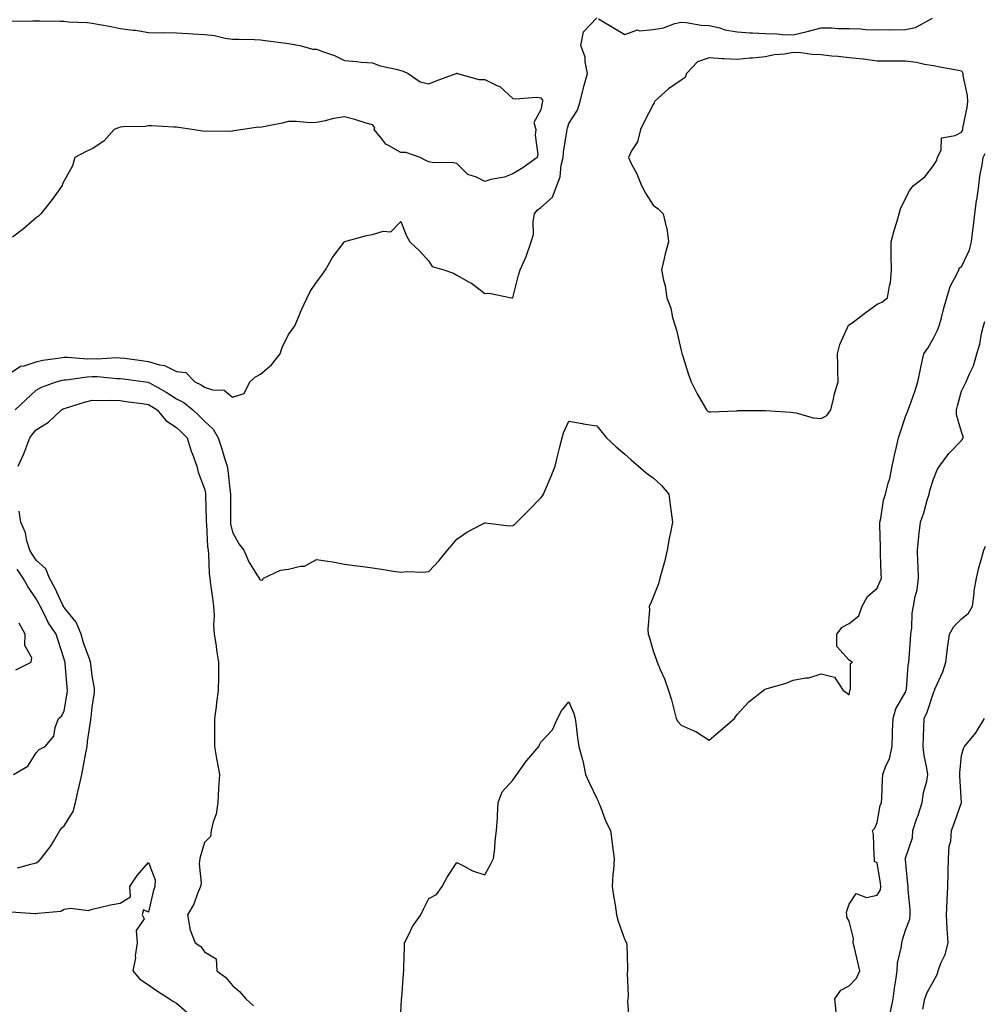
# Model space of a CAD drawing. Units: inches. Extents: x 910403 to 913043, y 7250378 to 7253018.
# Drawn here: x 910972 to 911316, y 7250830 to 7251181 of the extents above; entities that cross this region are included whole.
import ezdxf

# ---------------------------------------------------------------- set-up
doc = ezdxf.new("R2010")
doc.units = ezdxf.units.IN
doc.header["$MEASUREMENT"] = 0
doc.layers.add('Contour_91047250', color=7, linetype='Continuous', true_color=0xb3f533)

msp = doc.modelspace()

# ---------------------------------------------------------------- linework, layer by layer
at = {"layer": 'Contour_91047250'}
for points in [[(910968.05, 7251054.55, 3291), (910972.48, 7251057.5, 3291), (910973.8, 7251057.67, 3291), (910978.05, 7251059.13, 3291), (910980.36, 7251059.62, 3291), (910986.59, 7251060.46, 3291), (910988.05, 7251060.73, 3291), (910989.19, 7251060.78, 3291), (910996.31, 7251060.18, 3291), (910998.05, 7251060.23, 3291), (910999.77, 7251060.2, 3291), (911006.72, 7251060.58, 3291), (911008.05, 7251060.56, 3291), (911009.63, 7251060.34, 3291), (911015.64, 7251059.51, 3291), (911018.05, 7251059.17, 3291), (911021.99, 7251057.97, 3291), (911023.86, 7251057.73, 3291), (911028.05, 7251055.65, 3291), (911031.37, 7251055.23, 3291), (911034.59, 7251051.92, 3291), (911036.94, 7251050.82, 3291), (911038.05, 7251049.99, 3291), (911040.91, 7251049.06, 3291), (911045.13, 7251049.01, 3291), (911048.05, 7251046.49, 3291), (911052.17, 7251047.8, 3291), (911054.3, 7251051.92, 3291), (911056.27, 7251053.71, 3291), (911058.05, 7251054.73, 3291), (911061.94, 7251058.03, 3291), (911065.11, 7251061.92, 3291), (911065.72, 7251064.24, 3291), (911068.05, 7251068.77, 3291), (911069.33, 7251070.64, 3291), (911070.32, 7251071.92, 3291), (911071.99, 7251075.87, 3291), (911072.61, 7251077.36, 3291), (911074.64, 7251081.92, 3291), (911075.76, 7251084.21, 3291), (911078.05, 7251087.51, 3291), (911079.98, 7251089.99, 3291), (911081.28, 7251091.92, 3291), (911083.7, 7251096.28, 3291), (911087.92, 7251101.78, 3291), (911088.02, 7251101.92, 3291), (911088.05, 7251101.96, 3291), (911088.09, 7251101.97, 3291), (911095.84, 7251104.13, 3291), (911098.05, 7251104.52, 3291), (911101.78, 7251105.65, 3291), (911104.56, 7251105.42, 3291), (911108.05, 7251109.09, 3291), (911110.1, 7251103.97, 3291), (911111.34, 7251101.92, 3291), (911114.82, 7251098.7, 3291), (911118.05, 7251094.94, 3291), (911119.25, 7251093.11, 3291), (911123.47, 7251091.92, 3291), (911126.83, 7251090.7, 3291), (911128.05, 7251089.96, 3291), (911132.46, 7251087.52, 3291), (911133.26, 7251087.13, 3291), (911138.05, 7251083.5, 3291), (911139.64, 7251083.51, 3291), (911147.59, 7251081.92, 3291), (911148, 7251081.86, 3291), (911148.05, 7251081.86, 3291), (911148.08, 7251081.92, 3291), (911148.09, 7251081.96, 3291), (911150.02, 7251089.95, 3291), (911150.64, 7251091.92, 3291), (911152.76, 7251096.63, 3291), (911152.96, 7251097.01, 3291), (911154.61, 7251101.92, 3291), (911155.47, 7251104.5, 3291), (911155.27, 7251109.15, 3291), (911155.79, 7251111.92, 3291), (911156.78, 7251113.19, 3291), (911158.05, 7251114.14, 3291), (911162.16, 7251117.82, 3291), (911163.71, 7251121.92, 3291), (911164.88, 7251125.09, 3291), (911165.31, 7251129.18, 3291), (911165.99, 7251131.92, 3291), (911166.08, 7251133.88, 3291), (911167.33, 7251141.21, 3291), (911167.38, 7251141.92, 3291), (911167.51, 7251142.46, 3291), (911168.05, 7251144.13, 3291), (911171.08, 7251148.89, 3291), (911172.05, 7251151.92, 3291), (911173.21, 7251156.75, 3291), (911173.39, 7251157.25, 3291), (911174.72, 7251161.92, 3291), (911173.85, 7251166.12, 3291), (911173.9, 7251167.77, 3291), (911172.32, 7251171.92, 3291), (911173.2, 7251176.77, 3291), (911178.05, 7251181.71, 3291)], [(910969.41, 7251180.56, 3292), (910976.88, 7251180.75, 3292), (910978.05, 7251180.71, 3292), (910979.32, 7251180.65, 3292), (910986.74, 7251180.61, 3292), (910988.05, 7251180.54, 3292), (910989.59, 7251180.39, 3292), (910996.21, 7251180.07, 3292), (910998.05, 7251179.86, 3292), (911000.6, 7251179.36, 3292), (911004.79, 7251178.66, 3292), (911008.05, 7251177.99, 3292), (911012.59, 7251177.39, 3292), (911013.46, 7251177.34, 3292), (911018.05, 7251176.58, 3292), (911022.56, 7251176.43, 3292), (911023.42, 7251176.55, 3292), (911028.05, 7251176.44, 3292), (911032.29, 7251176.16, 3292), (911033.93, 7251176.04, 3292), (911038.05, 7251175.77, 3292), (911041.59, 7251175.46, 3292), (911045.46, 7251174.51, 3292), (911048.05, 7251174.21, 3292), (911050.26, 7251174.14, 3292), (911055.95, 7251174.02, 3292), (911058.05, 7251173.95, 3292), (911059.77, 7251173.64, 3292), (911067.22, 7251172.74, 3292), (911068.05, 7251172.61, 3292), (911068.59, 7251172.46, 3292), (911072.12, 7251171.92, 3292), (911076.7, 7251170.56, 3292), (911078.05, 7251170.64, 3292), (911080.19, 7251169.78, 3292), (911084.46, 7251168.33, 3292), (911088.05, 7251166.55, 3292), (911092.37, 7251166.24, 3292), (911093.95, 7251166.01, 3292), (911098.05, 7251165.68, 3292), (911100.74, 7251164.61, 3292), (911106.48, 7251163.48, 3292), (911108.05, 7251163.02, 3292), (911108.92, 7251162.79, 3292), (911110.77, 7251161.92, 3292), (911115.03, 7251158.9, 3292), (911118.05, 7251158.23, 3292), (911120.72, 7251159.25, 3292), (911127.85, 7251161.92, 3292), (911128.01, 7251161.97, 3292), (911128.05, 7251161.97, 3292), (911128.08, 7251161.96, 3292), (911128.26, 7251161.92, 3292), (911135.95, 7251159.82, 3292), (911138.05, 7251159.76, 3292), (911142.3, 7251157.67, 3292), (911143.42, 7251157.29, 3292), (911148.05, 7251152.96, 3292), (911148.96, 7251152.84, 3292), (911156.55, 7251153.42, 3292), (911158.05, 7251153.28, 3292), (911158.58, 7251152.45, 3292), (911158.67, 7251151.92, 3292), (911158.54, 7251151.43, 3292), (911158.05, 7251148.97, 3292), (911155.59, 7251144.38, 3292), (911156.23, 7251141.92, 3292), (911155.99, 7251139.86, 3292), (911156.92, 7251133.05, 3292), (911156.68, 7251131.92, 3292), (911151.65, 7251128.32, 3292), (911148.05, 7251126.13, 3292), (911145.08, 7251124.89, 3292), (911140.18, 7251124.05, 3292), (911138.05, 7251123.42, 3292), (911135.06, 7251124.91, 3292), (911132.03, 7251125.9, 3292), (911128.05, 7251129.83, 3292), (911126.29, 7251130.16, 3292), (911119.87, 7251130.1, 3292), (911118.05, 7251130.35, 3292), (911116.99, 7251130.86, 3292), (911115.03, 7251131.92, 3292), (911109.89, 7251133.76, 3292), (911108.05, 7251133.77, 3292), (911103.68, 7251136.29, 3292), (911102.78, 7251136.66, 3292), (911101.32, 7251138.65, 3292), (911098.64, 7251141.92, 3292), (911098.79, 7251142.66, 3292), (911098.05, 7251143.57, 3292), (911095.73, 7251144.23, 3292), (911091.66, 7251145.52, 3292), (911088.05, 7251146.48, 3292), (911084.11, 7251145.86, 3292), (911081.17, 7251145.05, 3292), (911078.05, 7251144.43, 3292), (911075.6, 7251144.37, 3292), (911070.94, 7251144.81, 3292), (911068.05, 7251144.75, 3292), (911065.78, 7251144.19, 3292), (911059.06, 7251142.93, 3292), (911058.05, 7251142.7, 3292), (911057.22, 7251142.74, 3292), (911051.84, 7251141.92, 3292), (911048.56, 7251141.41, 3292), (911048.05, 7251141.31, 3292), (911047.39, 7251141.27, 3292), (911038.65, 7251141.31, 3292), (911038.05, 7251141.27, 3292), (911037.42, 7251141.29, 3292), (911033.7, 7251141.92, 3292), (911028.81, 7251142.68, 3292), (911028.05, 7251142.77, 3292), (911027.16, 7251142.82, 3292), (911019.32, 7251143.19, 3292), (911018.05, 7251143.26, 3292), (911016.94, 7251143.03, 3292), (911009.03, 7251142.91, 3292), (911008.05, 7251142.76, 3292), (911007.42, 7251142.55, 3292), (911005.88, 7251141.92, 3292), (911002.19, 7251137.78, 3292), (910998.05, 7251135.1, 3292), (910995.88, 7251134.09, 3292), (910991.88, 7251131.92, 3292), (910991.01, 7251128.95, 3292), (910988.05, 7251123.6, 3292), (910987.4, 7251122.57, 3292), (910987.28, 7251121.92, 3292), (910985.3, 7251119.17, 3292), (910983.44, 7251116.53, 3292), (910979.73, 7251111.92, 3292), (910978.89, 7251111.08, 3292), (910978.05, 7251110.46, 3292), (910973.49, 7251106.48, 3292), (910969.64, 7251103.51, 3292)], [(911178.57, 7251181.4, 3291), (911184.19, 7251178.06, 3291), (911188.05, 7251175.86, 3291), (911192.5, 7251177.47, 3291), (911193.29, 7251177.15, 3291), (911198.05, 7251177.64, 3291), (911201.81, 7251178.15, 3291), (911205.84, 7251179.71, 3291), (911208.05, 7251180.18, 3291), (911209.91, 7251180.06, 3291), (911215.24, 7251179.12, 3291), (911218.05, 7251178.97, 3291), (911221.83, 7251178.14, 3291), (911223.66, 7251177.53, 3291), (911228.05, 7251176.82, 3291), (911232.58, 7251176.45, 3291), (911233.5, 7251176.47, 3291), (911238.05, 7251176.17, 3291), (911242.16, 7251176.03, 3291), (911244.17, 7251175.8, 3291), (911248.05, 7251175.65, 3291), (911253, 7251176.87, 3291), (911253.08, 7251176.89, 3291), (911258.05, 7251178.17, 3291), (911261.77, 7251178.2, 3291), (911264.12, 7251177.99, 3291), (911268.05, 7251178.01, 3291), (911272.15, 7251177.82, 3291), (911273.79, 7251177.65, 3291), (911278.05, 7251177.47, 3291), (911282.42, 7251177.55, 3291), (911283.62, 7251177.49, 3291), (911288.05, 7251177.56, 3291), (911291.64, 7251178.33, 3291), (911297.76, 7251181.64, 3291)], [(910970.49, 7251041.92, 3290), (910974.39, 7251045.58, 3290), (910978.05, 7251048.92, 3290), (910979.92, 7251050.05, 3290), (910985.11, 7251051.92, 3290), (910987.44, 7251052.53, 3290), (910988.05, 7251052.63, 3290), (910988.79, 7251052.66, 3290), (910996.18, 7251053.79, 3290), (910998.05, 7251053.84, 3290), (910999.94, 7251053.81, 3290), (911006.78, 7251053.19, 3290), (911008.05, 7251053.17, 3290), (911009.14, 7251053.01, 3290), (911017, 7251051.92, 3290), (911017.91, 7251051.78, 3290), (911018.05, 7251051.76, 3290), (911018.42, 7251051.55, 3290), (911024.38, 7251048.25, 3290), (911028.05, 7251045.94, 3290), (911030.66, 7251044.53, 3290), (911033.95, 7251041.92, 3290), (911036.06, 7251039.93, 3290), (911038.05, 7251037.91, 3290), (911041.14, 7251035.01, 3290), (911042.96, 7251031.92, 3290), (911044.2, 7251028.07, 3290), (911045.25, 7251024.72, 3290), (911046.14, 7251021.92, 3290), (911046.43, 7251020.3, 3290), (911047.26, 7251012.7, 3290), (911047.39, 7251011.92, 3290), (911047.4, 7251011.27, 3290), (911047.29, 7251002.68, 3290), (911047.3, 7251001.92, 3290), (911047.39, 7251001.26, 3290), (911048.05, 7250998.37, 3290), (911050.32, 7250994.19, 3290), (911052.06, 7250991.92, 3290), (911053.87, 7250987.74, 3290), (911056.8, 7250983.16, 3290), (911057.53, 7250981.92, 3290), (911057.74, 7250981.61, 3290), (911058.05, 7250981.32, 3290), (911058.72, 7250981.25, 3290), (911059.13, 7250981.92, 3290), (911065.23, 7250984.74, 3290), (911068.05, 7250985.15, 3290), (911072.37, 7250986.24, 3290), (911073.78, 7250986.2, 3290), (911078.05, 7250988.58, 3290), (911082.01, 7250987.96, 3290), (911083.85, 7250987.72, 3290), (911088.05, 7250986.98, 3290), (911092.47, 7250986.34, 3290), (911093.74, 7250986.23, 3290), (911098.05, 7250985.66, 3290), (911101.21, 7250985.08, 3290), (911105.51, 7250984.47, 3290), (911108.05, 7250984.04, 3290), (911110.39, 7250984.25, 3290), (911115.9, 7250984.07, 3290), (911118.05, 7250984.35, 3290), (911121.8, 7250988.17, 3290), (911124.73, 7250991.92, 3290), (911126.3, 7250993.68, 3290), (911128.05, 7250995.78, 3290), (911131.59, 7250998.38, 3290), (911137.41, 7251001.28, 3290), (911138.05, 7251001.64, 3290), (911138.28, 7251001.69, 3290), (911146.73, 7251000.59, 3290), (911148.05, 7251000.76, 3290), (911148.77, 7251001.2, 3290), (911149.53, 7251001.92, 3290), (911153.75, 7251006.22, 3290), (911158.05, 7251010.59, 3290), (911158.67, 7251011.3, 3290), (911158.98, 7251011.92, 3290), (911159.66, 7251013.53, 3290), (911161.71, 7251018.27, 3290), (911163.16, 7251021.92, 3290), (911164.06, 7251025.91, 3290), (911164.84, 7251028.71, 3290), (911165.62, 7251031.92, 3290), (911166.16, 7251033.81, 3290), (911168.05, 7251037.95, 3290), (911172.92, 7251037.05, 3290), (911173.13, 7251037, 3290), (911178.05, 7251036.22, 3290), (911179.96, 7251033.82, 3290), (911181.5, 7251031.92, 3290), (911184.85, 7251028.72, 3290), (911188.05, 7251026.2, 3290), (911190.22, 7251024.09, 3290), (911192.85, 7251021.92, 3290), (911195.65, 7251019.52, 3290), (911198.05, 7251017.69, 3290), (911201.12, 7251014.99, 3290), (911203.69, 7251011.92, 3290), (911204.19, 7251008.06, 3290), (911204.52, 7251005.45, 3290), (911204.97, 7251001.92, 3290), (911204.29, 7250998.16, 3290), (911203.86, 7250996.11, 3290), (911203.13, 7250991.92, 3290), (911202.2, 7250987.77, 3290), (911201.4, 7250985.27, 3290), (911200.53, 7250981.92, 3290), (911200.02, 7250979.95, 3290), (911198.05, 7250975.18, 3290), (911197.15, 7250972.83, 3290), (911196.64, 7250971.92, 3290), (911196.75, 7250970.62, 3290), (911196.22, 7250963.76, 3290), (911196.33, 7250961.92, 3290), (911196.75, 7250960.62, 3290), (911198.05, 7250956.01, 3290), (911199.16, 7250953.02, 3290), (911199.57, 7250951.92, 3290), (911200.64, 7250949.33, 3290), (911202.16, 7250946.03, 3290), (911203.6, 7250941.92, 3290), (911204.63, 7250938.5, 3290), (911205.68, 7250934.29, 3290), (911206.34, 7250931.92, 3290), (911206.96, 7250930.84, 3290), (911208.05, 7250929.53, 3290), (911212.41, 7250927.56, 3290), (911213.36, 7250927.23, 3290), (911218.05, 7250924.11, 3290), (911222.25, 7250927.72, 3290), (911227.08, 7250931.92, 3290), (911227.44, 7250932.53, 3290), (911228.05, 7250933.29, 3290), (911232.21, 7250937.77, 3290), (911237.33, 7250941.92, 3290), (911237.76, 7250942.21, 3290), (911238.05, 7250942.37, 3290), (911238.74, 7250942.61, 3290), (911245.52, 7250944.46, 3290), (911248.05, 7250945.55, 3290), (911252.51, 7250946.38, 3290), (911253.63, 7250946.34, 3290), (911258.05, 7250947.77, 3290), (911262.76, 7250946.64, 3290), (911265.9, 7250941.92, 3290), (911267.15, 7250941.02, 3290), (911268.05, 7250940.38, 3290), (911268.26, 7250941.71, 3290), (911268.31, 7250941.92, 3290), (911268.48, 7250942.35, 3290), (911268.45, 7250951.52, 3290), (911269.24, 7250951.92, 3290), (911268.49, 7250952.36, 3290), (911268.05, 7250952.65, 3290), (911263.64, 7250957.51, 3290), (911263.58, 7250961.92, 3290), (911265.55, 7250964.42, 3290), (911268.05, 7250965.71, 3290), (911271.48, 7250968.49, 3290), (911272.67, 7250971.92, 3290), (911274.55, 7250975.42, 3290), (911278.05, 7250978.36, 3290), (911279.13, 7250980.84, 3290), (911279.49, 7250981.92, 3290), (911279.43, 7250983.3, 3290), (911279.19, 7250990.78, 3290), (911279.14, 7250991.92, 3290), (911279.15, 7250993.02, 3290), (911278.97, 7251001, 3290), (911278.97, 7251001.92, 3290), (911279.3, 7251003.16, 3290), (911280.27, 7251009.7, 3290), (911281.03, 7251011.92, 3290), (911281.96, 7251015.83, 3290), (911282.53, 7251017.44, 3290), (911283.31, 7251021.92, 3290), (911284.22, 7251025.75, 3290), (911284.93, 7251028.8, 3290), (911285.67, 7251031.92, 3290), (911286.17, 7251033.8, 3290), (911288.05, 7251039.63, 3290), (911288.78, 7251041.19, 3290), (911289.09, 7251041.92, 3290), (911289.6, 7251043.47, 3290), (911291.47, 7251048.5, 3290), (911292.48, 7251051.92, 3290), (911293.47, 7251056.5, 3290), (911293.73, 7251057.6, 3290), (911294.7, 7251061.92, 3290), (911296.05, 7251063.91, 3290), (911298.05, 7251067.56, 3290), (911299.55, 7251070.42, 3290), (911300.16, 7251071.92, 3290), (911300.96, 7251074.83, 3290), (911301.77, 7251078.2, 3290), (911302.89, 7251081.92, 3290), (911304.03, 7251085.94, 3290), (911306.44, 7251090.32, 3290), (911307.14, 7251091.92, 3290), (911307.42, 7251092.55, 3290), (911308.05, 7251092.92, 3290), (911310.91, 7251099.06, 3290), (911311.68, 7251101.92, 3290), (911312.16, 7251106.03, 3290), (911312.37, 7251107.59, 3290), (911312.86, 7251111.92, 3290), (911313.43, 7251116.54, 3290), (911313.64, 7251117.51, 3290), (911314.27, 7251121.92, 3290), (911314.68, 7251125.3, 3290), (911315.48, 7251129.35, 3290), (911315.84, 7251131.92, 3290), (911316.57, 7251133.4, 3290)], [(911263.36, 7250827.22, 3289), (911262.93, 7250831.92, 3289), (911265, 7250834.97, 3289), (911268.05, 7250836.53, 3289), (911270.64, 7250839.33, 3289), (911271.77, 7250841.92, 3289), (911271.15, 7250845.02, 3289), (911269.87, 7250850.1, 3289), (911269.47, 7250851.92, 3289), (911269.51, 7250853.38, 3289), (911268.05, 7250859.56, 3289), (911267.2, 7250861.07, 3289), (911267.18, 7250861.92, 3289), (911267.12, 7250862.85, 3289), (911268.05, 7250865.63, 3289), (911270.49, 7250869.48, 3289), (911274.18, 7250868.05, 3289), (911278.05, 7250868.88, 3289), (911279.14, 7250870.83, 3289), (911279.35, 7250871.92, 3289), (911279.24, 7250873.1, 3289), (911278.05, 7250880.45, 3289), (911277.05, 7250880.92, 3289), (911277.11, 7250881.92, 3289), (911276.92, 7250883.04, 3289), (911276.69, 7250890.56, 3289), (911276.38, 7250891.92, 3289), (911277.22, 7250892.75, 3289), (911278.05, 7250894.77, 3289), (911279.11, 7250900.87, 3289), (911279.56, 7250901.92, 3289), (911279.65, 7250903.51, 3289), (911279.96, 7250910.01, 3289), (911280.06, 7250911.92, 3289), (911281.11, 7250914.99, 3289), (911282.45, 7250917.52, 3289), (911283.3, 7250921.92, 3289), (911283.52, 7250926.44, 3289), (911283.52, 7250927.39, 3289), (911283.73, 7250931.92, 3289), (911284.65, 7250935.32, 3289), (911288.05, 7250941.29, 3289), (911288.26, 7250941.71, 3289), (911288.35, 7250941.92, 3289), (911288.43, 7250942.3, 3289), (911289.02, 7250950.95, 3289), (911289.3, 7250951.92, 3289), (911289.39, 7250953.26, 3289), (911289.93, 7250960.05, 3289), (911290.04, 7250961.92, 3289), (911290.39, 7250964.25, 3289), (911290.5, 7250969.47, 3289), (911291, 7250971.92, 3289), (911291.57, 7250975.44, 3289), (911292.26, 7250977.71, 3289), (911292.73, 7250981.92, 3289), (911292.62, 7250986.48, 3289), (911292.56, 7250987.42, 3289), (911292.42, 7250991.92, 3289), (911292.9, 7250996.77, 3289), (911292.91, 7250997.06, 3289), (911293.46, 7251001.92, 3289), (911294.69, 7251005.28, 3289), (911295.89, 7251009.76, 3289), (911296.58, 7251011.92, 3289), (911296.78, 7251013.19, 3289), (911298.05, 7251017.27, 3289), (911299.44, 7251020.53, 3289), (911300.2, 7251021.92, 3289), (911303.55, 7251026.42, 3289), (911308.05, 7251031.02, 3289), (911308.45, 7251031.53, 3289), (911308.64, 7251031.92, 3289), (911308.62, 7251032.49, 3289), (911308.05, 7251034.16, 3289), (911306.26, 7251040.13, 3289), (911306.31, 7251041.92, 3289), (911306.64, 7251043.34, 3289), (911308.05, 7251048.67, 3289), (911309.2, 7251050.77, 3289), (911309.79, 7251051.92, 3289), (911310.93, 7251054.8, 3289), (911312.37, 7251057.6, 3289), (911313.51, 7251061.92, 3289), (911314.62, 7251065.35, 3289), (911315.26, 7251069.14, 3289), (911315.97, 7251071.92, 3289), (911316.46, 7251073.51, 3289)], [(910971.6, 7251021.92, 3289), (910973.65, 7251026.32, 3289), (910974.33, 7251028.2, 3289), (910975.83, 7251031.92, 3289), (910976.7, 7251033.27, 3289), (910978.05, 7251034.77, 3289), (910982.44, 7251037.53, 3289), (910987.06, 7251041.92, 3289), (910987.65, 7251042.31, 3289), (910988.05, 7251042.49, 3289), (910988.84, 7251042.71, 3289), (910995.26, 7251044.71, 3289), (910998.05, 7251045.4, 3289), (911001.39, 7251045.26, 3289), (911004.59, 7251045.38, 3289), (911008.05, 7251045.25, 3289), (911010.96, 7251044.83, 3289), (911015.79, 7251044.18, 3289), (911018.05, 7251043.86, 3289), (911019.28, 7251043.15, 3289), (911021.2, 7251041.92, 3289), (911024.23, 7251038.1, 3289), (911028.05, 7251035.71, 3289), (911029.99, 7251033.86, 3289), (911031.91, 7251031.92, 3289), (911033.35, 7251027.22, 3289), (911033.78, 7251026.19, 3289), (911035.33, 7251021.92, 3289), (911035.85, 7251019.72, 3289), (911038.05, 7251013.82, 3289), (911038.4, 7251012.27, 3289), (911038.46, 7251011.92, 3289), (911038.46, 7251011.51, 3289), (911038.69, 7251002.56, 3289), (911038.7, 7251001.92, 3289), (911038.79, 7251001.18, 3289), (911039.19, 7250993.06, 3289), (911039.37, 7250991.92, 3289), (911039.49, 7250990.48, 3289), (911039.77, 7250983.65, 3289), (911039.93, 7250981.92, 3289), (911040.24, 7250979.73, 3289), (911040.89, 7250974.76, 3289), (911041.31, 7250971.92, 3289), (911041.49, 7250968.48, 3289), (911041.32, 7250965.19, 3289), (911041.55, 7250961.92, 3289), (911042.18, 7250957.8, 3289), (911042.34, 7250956.22, 3289), (911043.07, 7250951.92, 3289), (911043.04, 7250946.93, 3289), (911043.04, 7250946.91, 3289), (911043, 7250941.92, 3289), (911042.4, 7250937.57, 3289), (911042.23, 7250936.1, 3289), (911041.68, 7250931.92, 3289), (911041.65, 7250928.32, 3289), (911041.63, 7250925.49, 3289), (911041.59, 7250921.92, 3289), (911042.39, 7250917.58, 3289), (911042.57, 7250916.44, 3289), (911043.44, 7250911.92, 3289), (911043.09, 7250906.96, 3289), (911043.08, 7250906.89, 3289), (911042.79, 7250901.92, 3289), (911042.21, 7250897.76, 3289), (911041.14, 7250895.01, 3289), (911040.47, 7250891.92, 3289), (911040.23, 7250889.74, 3289), (911038.05, 7250887.63, 3289), (911036.77, 7250883.21, 3289), (911036.39, 7250881.92, 3289), (911036.19, 7250880.06, 3289), (911036.86, 7250873.1, 3289), (911036.66, 7250871.92, 3289), (911035.58, 7250869.45, 3289), (911034.27, 7250865.7, 3289), (911031.99, 7250861.92, 3289), (911032.88, 7250857.09, 3289), (911032.84, 7250856.71, 3289), (911034.77, 7250851.92, 3289), (911036.71, 7250850.57, 3289), (911038.05, 7250848.68, 3289), (911042.25, 7250846.13, 3289), (911042.44, 7250841.92, 3289), (911045.67, 7250839.54, 3289), (911048.05, 7250836.71, 3289), (911050.59, 7250834.46, 3289), (911052.81, 7250831.92, 3289), (911055.58, 7250829.45, 3289)], [(910971.32, 7250878.65, 3289), (910976.09, 7250879.96, 3289), (910978.05, 7250880.42, 3289), (910978.95, 7250881.02, 3289), (910979.84, 7250881.92, 3289), (910983.35, 7250886.62, 3289), (910984.16, 7250888.03, 3289), (910986.53, 7250891.92, 3289), (910987.14, 7250892.83, 3289), (910988.05, 7250893.56, 3289), (910991.2, 7250898.77, 3289), (910992.12, 7250901.92, 3289), (910993.17, 7250906.8, 3289), (910993.23, 7250907.1, 3289), (910994.27, 7250911.92, 3289), (910994.91, 7250915.06, 3289), (910995.75, 7250919.62, 3289), (910996.2, 7250921.92, 3289), (910996.34, 7250923.63, 3289), (910997.53, 7250931.39, 3289), (910997.58, 7250931.92, 3289), (910997.63, 7250932.34, 3289), (910998.05, 7250935.9, 3289), (910998.82, 7250941.15, 3289), (910998.88, 7250941.92, 3289), (910998.85, 7250942.71, 3289), (910998.05, 7250947.09, 3289), (910997.5, 7250951.36, 3289), (910997.44, 7250951.92, 3289), (910997.14, 7250952.83, 3289), (910994.97, 7250958.84, 3289), (910994.05, 7250961.92, 3289), (910992.36, 7250966.23, 3289), (910988.05, 7250971.42, 3289), (910987.84, 7250971.71, 3289), (910987.74, 7250971.92, 3289), (910987.43, 7250972.54, 3289), (910984.65, 7250978.52, 3289), (910982.8, 7250981.92, 3289), (910981.44, 7250985.31, 3289), (910978.05, 7250988.38, 3289), (910976.58, 7250990.45, 3289), (910975.73, 7250991.92, 3289), (910974.71, 7250995.26, 3289), (910974.21, 7250998.08, 3289), (910972.53, 7251001.92, 3289), (910971.96, 7251005.83, 3289)], [(911282.75, 7250827.22, 3288), (911283.7, 7250831.92, 3288), (911284.22, 7250835.75, 3288), (911284.67, 7250838.54, 3288), (911285.15, 7250841.92, 3288), (911285.29, 7250844.68, 3288), (911286.74, 7250850.6, 3288), (911286.83, 7250851.92, 3288), (911287.07, 7250852.9, 3288), (911288.05, 7250856.4, 3288), (911289.71, 7250860.26, 3288), (911289.79, 7250861.92, 3288), (911289.72, 7250863.6, 3288), (911289.07, 7250870.9, 3288), (911289.02, 7250871.92, 3288), (911288.97, 7250872.84, 3288), (911288.05, 7250881.47, 3288), (911288.03, 7250881.9, 3288), (911288.03, 7250881.92, 3288), (911288.05, 7250882.02, 3288), (911290.61, 7250889.36, 3288), (911290.68, 7250891.92, 3288), (911292.07, 7250895.94, 3288), (911292.61, 7250897.36, 3288), (911294.05, 7250901.92, 3288), (911294.54, 7250905.43, 3288), (911295.68, 7250909.55, 3288), (911296.1, 7250911.92, 3288), (911295.77, 7250914.2, 3288), (911294.77, 7250918.65, 3288), (911294.39, 7250921.92, 3288), (911294.47, 7250925.5, 3288), (911294.64, 7250928.5, 3288), (911294.72, 7250931.92, 3288), (911295.78, 7250934.19, 3288), (911298.05, 7250941.08, 3288), (911298.34, 7250941.64, 3288), (911298.43, 7250941.92, 3288), (911298.67, 7250942.54, 3288), (911301.45, 7250948.51, 3288), (911302.44, 7250951.92, 3288), (911303.06, 7250956.91, 3288), (911303.07, 7250956.94, 3288), (911303.84, 7250961.92, 3288), (911305.29, 7250964.68, 3288), (911308.05, 7250967.47, 3288), (911310.58, 7250969.39, 3288), (911312.03, 7250971.92, 3288), (911312.62, 7250976.48, 3288), (911312.61, 7250977.36, 3288), (911313.42, 7250981.92, 3288), (911314.32, 7250985.65, 3288), (911315.37, 7250989.24, 3288), (911316.08, 7250991.92, 3288), (911316.59, 7250993.38, 3288)], [(910969.95, 7250911.92, 3290), (910975.04, 7250914.93, 3290), (910978.05, 7250919.63, 3290), (910979.13, 7250920.84, 3290), (910981.28, 7250921.92, 3290), (910984.38, 7250925.59, 3290), (910984.79, 7250928.67, 3290), (910986.02, 7250931.92, 3290), (910987.13, 7250932.84, 3290), (910988.05, 7250934.63, 3290), (910989.04, 7250940.93, 3290), (910989.17, 7250941.92, 3290), (910989.07, 7250942.94, 3290), (910988.42, 7250951.56, 3290), (910988.38, 7250951.92, 3290), (910988.29, 7250952.16, 3290), (910988.05, 7250953.09, 3290), (910985.85, 7250959.71, 3290), (910985.13, 7250961.92, 3290), (910982.29, 7250966.16, 3290), (910981.03, 7250968.94, 3290), (910979.49, 7250971.92, 3290), (910979.02, 7250972.89, 3290), (910978.05, 7250974.59, 3290), (910975.1, 7250978.97, 3290), (910973.42, 7250981.92, 3290), (910971.24, 7250985.11, 3290)], [(910970.77, 7250949.2, 3291), (910976.28, 7250951.92, 3291), (910976.46, 7250953.5, 3291), (910973.99, 7250957.86, 3291), (910974.1, 7250961.92, 3291), (910971.98, 7250965.85, 3291)], [(911108.05, 7250826.85, 3289), (911108.34, 7250831.63, 3289), (911108.37, 7250831.92, 3289), (911108.43, 7250832.3, 3289), (911109.03, 7250840.93, 3289), (911109.22, 7250841.92, 3289), (911109.21, 7250843.07, 3289), (911109.46, 7250850.5, 3289), (911109.45, 7250851.92, 3289), (911110.95, 7250854.82, 3289), (911112.24, 7250857.73, 3289), (911115.23, 7250861.92, 3289), (911116.13, 7250863.84, 3289), (911118.05, 7250867.63, 3289), (911120.86, 7250869.11, 3289), (911122.86, 7250871.92, 3289), (911124.63, 7250875.34, 3289), (911128.05, 7250880.56, 3289), (911130.7, 7250879.27, 3289), (911133.66, 7250877.53, 3289), (911138.05, 7250876.1, 3289), (911140.14, 7250879.82, 3289), (911141.19, 7250881.92, 3289), (911141.62, 7250885.49, 3289), (911141.74, 7250888.23, 3289), (911142.27, 7250891.92, 3289), (911142.53, 7250896.4, 3289), (911142.63, 7250897.34, 3289), (911142.86, 7250901.92, 3289), (911144.28, 7250905.69, 3289), (911148.05, 7250909.92, 3289), (911148.91, 7250911.05, 3289), (911149.51, 7250911.92, 3289), (911152.98, 7250916.84, 3289), (911153.04, 7250916.94, 3289), (911157.29, 7250921.92, 3289), (911157.52, 7250922.46, 3289), (911158.05, 7250923.49, 3289), (911162.17, 7250927.8, 3289), (911163.93, 7250931.92, 3289), (911165.38, 7250934.59, 3289), (911168.05, 7250937.77, 3289), (911169.79, 7250933.66, 3289), (911170.34, 7250931.92, 3289), (911170.7, 7250929.27, 3289), (911171.07, 7250924.95, 3289), (911171.54, 7250921.92, 3289), (911172.9, 7250917.08, 3289), (911172.99, 7250916.85, 3289), (911173.95, 7250911.92, 3289), (911175.24, 7250909.11, 3289), (911178.05, 7250903.35, 3289), (911178.49, 7250902.36, 3289), (911178.62, 7250901.92, 3289), (911179.04, 7250900.93, 3289), (911181.24, 7250895.11, 3289), (911182.84, 7250891.92, 3289), (911183.51, 7250887.39, 3289), (911183.63, 7250886.33, 3289), (911184.25, 7250881.92, 3289), (911184.01, 7250877.88, 3289), (911183.75, 7250876.22, 3289), (911183.53, 7250871.92, 3289), (911184.02, 7250867.89, 3289), (911184.57, 7250865.41, 3289), (911185.06, 7250861.92, 3289), (911185.68, 7250859.56, 3289), (911188.05, 7250852.9, 3289), (911188.37, 7250852.24, 3289), (911188.65, 7250851.92, 3289), (911188.67, 7250851.3, 3289), (911188.9, 7250842.77, 3289), (911188.93, 7250841.92, 3289), (911188.89, 7250841.07, 3289), (911189.15, 7250833.02, 3289), (911189.11, 7250831.92, 3289), (911189.01, 7250830.96, 3289), (911189.56, 7250823.43, 3289)], [(911294.3, 7250828.17, 3287), (911295.04, 7250831.92, 3287), (911295.78, 7250834.19, 3287), (911298.05, 7250838.15, 3287), (911299.4, 7250840.57, 3287), (911299.77, 7250841.92, 3287), (911300.75, 7250844.62, 3287), (911302.23, 7250847.74, 3287), (911303.28, 7250851.92, 3287), (911303.02, 7250856.89, 3287), (911303.01, 7250856.96, 3287), (911302.72, 7250861.92, 3287), (911302.98, 7250866.85, 3287), (911302.98, 7250866.99, 3287), (911303.26, 7250871.92, 3287), (911303.35, 7250876.62, 3287), (911303.38, 7250877.25, 3287), (911303.48, 7250881.92, 3287), (911303.65, 7250886.32, 3287), (911304.22, 7250888.09, 3287), (911304.48, 7250891.92, 3287), (911305.49, 7250894.48, 3287), (911308.05, 7250901.91, 3287), (911308.05, 7250901.92, 3287), (911308.05, 7250901.97, 3287), (911307.46, 7250911.32, 3287), (911307.52, 7250911.92, 3287), (911307.48, 7250912.49, 3287), (911308.05, 7250918.66, 3287), (911308.75, 7250921.22, 3287), (911309.2, 7250921.92, 3287), (911313.18, 7250926.79, 3287), (911313.51, 7250927.38, 3287), (911316.33, 7250931.92, 3287)], [(910969.13, 7250862.99, 3288), (910977.67, 7250862.3, 3288), (910978.05, 7250862.31, 3288), (910978.61, 7250862.48, 3288), (910986.79, 7250863.18, 3288), (910988.05, 7250863.87, 3288), (910990.41, 7250864.27, 3288), (910996.59, 7250863.38, 3288), (910998.05, 7250863.94, 3288), (911000.58, 7250864.46, 3288), (911004.52, 7250865.45, 3288), (911008.05, 7250866.08, 3288), (911011.7, 7250868.27, 3288), (911011.41, 7250871.92, 3288), (911014.11, 7250875.86, 3288), (911018.05, 7250880.51, 3288), (911020.5, 7250874.37, 3288), (911020.41, 7250871.92, 3288), (911019.81, 7250870.16, 3288), (911018.05, 7250862.85, 3288), (911016.27, 7250863.7, 3288), (911015.83, 7250861.92, 3288), (911016.57, 7250860.44, 3288), (911013.74, 7250856.24, 3288), (911014, 7250851.92, 3288), (911013.4, 7250847.27, 3288), (911013.45, 7250846.53, 3288), (911012.52, 7250841.92, 3288), (911015.01, 7250838.88, 3288), (911018.05, 7250836.86, 3288), (911020.97, 7250834.84, 3288), (911025.56, 7250831.92, 3288), (911027.06, 7250830.93, 3288), (911028.05, 7250830.39, 3288), (911032.62, 7250826.49, 3288)]]:
    msp.add_polyline3d(points, dxfattribs=at)
msp.add_polyline3d([(911258.05, 7251038.92, 3291), (911260.06, 7251039.91, 3291), (911261.49, 7251041.92, 3291), (911262.54, 7251046.4, 3291), (911262.64, 7251047.33, 3291), (911264.11, 7251051.92, 3291), (911264.03, 7251055.94, 3291), (911263.98, 7251057.85, 3291), (911263.89, 7251061.92, 3291), (911264.71, 7251065.26, 3291), (911267.48, 7251071.34, 3291), (911267.67, 7251071.92, 3291), (911267.83, 7251072.14, 3291), (911268.05, 7251072.31, 3291), (911269.52, 7251073.39, 3291), (911273.59, 7251076.38, 3291), (911278.05, 7251079.62, 3291), (911279.64, 7251080.33, 3291), (911281.64, 7251081.92, 3291), (911282.35, 7251086.22, 3291), (911282.74, 7251087.22, 3291), (911283.16, 7251091.92, 3291), (911283.02, 7251096.89, 3291), (911283.04, 7251096.94, 3291), (911282.97, 7251101.92, 3291), (911284.06, 7251105.91, 3291), (911285, 7251108.87, 3291), (911285.9, 7251111.92, 3291), (911286.36, 7251113.62, 3291), (911288.05, 7251117.35, 3291), (911289.69, 7251120.29, 3291), (911291.01, 7251121.92, 3291), (911294.97, 7251125, 3291), (911298.05, 7251129.1, 3291), (911299.18, 7251130.8, 3291), (911299.51, 7251131.92, 3291), (911300.85, 7251134.72, 3291), (911300.95, 7251139.02, 3291), (911305.87, 7251139.74, 3291), (911308.05, 7251140.98, 3291), (911308.4, 7251141.57, 3291), (911308.51, 7251141.92, 3291), (911308.59, 7251142.47, 3291), (911310.13, 7251149.84, 3291), (911310.37, 7251151.92, 3291), (911310.19, 7251154.06, 3291), (911308.72, 7251161.25, 3291), (911308.65, 7251161.92, 3291), (911308.48, 7251162.36, 3291), (911308.05, 7251162.75, 3291), (911307.03, 7251162.94, 3291), (911300.3, 7251164.17, 3291), (911298.05, 7251164.59, 3291), (911294.9, 7251165.07, 3291), (911291.98, 7251165.85, 3291), (911288.05, 7251166.31, 3291), (911283.61, 7251166.36, 3291), (911282.42, 7251166.29, 3291), (911278.05, 7251166.35, 3291), (911273.14, 7251167.01, 3291), (911272.96, 7251167.01, 3291), (911268.05, 7251167.53, 3291), (911264.14, 7251168.01, 3291), (911261.81, 7251168.15, 3291), (911258.05, 7251168.57, 3291), (911254.82, 7251168.69, 3291), (911250.72, 7251169.25, 3291), (911248.05, 7251169.37, 3291), (911244.99, 7251168.85, 3291), (911241.43, 7251168.53, 3291), (911238.05, 7251167.85, 3291), (911233.54, 7251167.41, 3291), (911232.54, 7251167.43, 3291), (911228.05, 7251166.86, 3291), (911223.33, 7251167.19, 3291), (911222.79, 7251167.18, 3291), (911218.05, 7251167.47, 3291), (911213.87, 7251166.1, 3291), (911210.01, 7251161.92, 3291), (911209.48, 7251160.49, 3291), (911208.05, 7251159.48, 3291), (911203.54, 7251156.43, 3291), (911198.6, 7251151.92, 3291), (911198.47, 7251151.49, 3291), (911198.05, 7251150.82, 3291), (911195.07, 7251144.9, 3291), (911193.64, 7251141.92, 3291), (911192.48, 7251137.49, 3291), (911190.43, 7251134.3, 3291), (911189.28, 7251131.92, 3291), (911190.42, 7251129.55, 3291), (911192.24, 7251126.11, 3291), (911193.94, 7251121.92, 3291), (911195.42, 7251119.29, 3291), (911198.05, 7251115, 3291), (911199.83, 7251113.7, 3291), (911201.7, 7251111.92, 3291), (911202.76, 7251107.21, 3291), (911202.93, 7251106.79, 3291), (911203.61, 7251101.92, 3291), (911202.43, 7251097.54, 3291), (911202.07, 7251095.94, 3291), (911201.06, 7251091.92, 3291), (911201.75, 7251088.22, 3291), (911202.36, 7251086.23, 3291), (911202.96, 7251081.92, 3291), (911204.36, 7251078.23, 3291), (911205.03, 7251074.95, 3291), (911205.91, 7251071.92, 3291), (911206.46, 7251070.33, 3291), (911208.05, 7251063.1, 3291), (911208.3, 7251062.17, 3291), (911208.37, 7251061.92, 3291), (911208.53, 7251061.44, 3291), (911210.75, 7251054.62, 3291), (911211.67, 7251051.92, 3291), (911213.8, 7251047.67, 3291), (911215.98, 7251043.99, 3291), (911217.15, 7251041.92, 3291), (911217.63, 7251041.49, 3291), (911218.05, 7251041.26, 3291), (911218.71, 7251041.26, 3291), (911227.79, 7251041.66, 3291), (911228.05, 7251041.66, 3291), (911228.28, 7251041.69, 3291), (911237.9, 7251041.76, 3291), (911238.05, 7251041.78, 3291), (911238.21, 7251041.76, 3291), (911247.22, 7251041.1, 3291), (911248.05, 7251040.99, 3291), (911249.06, 7251040.91, 3291), (911255.18, 7251039.05, 3291)], close=True, dxfattribs=at)

doc.saveas('drawing.dxf')
